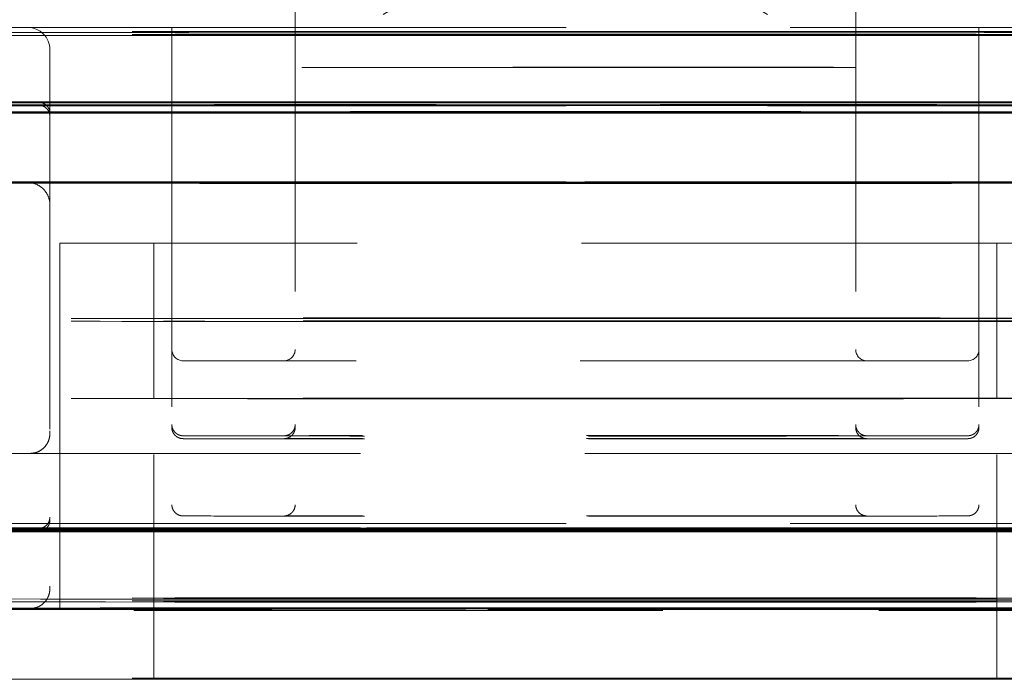
# Model space of a CAD drawing. Units: inches. Extents: x 3 to 217, y 3 to 167.
# Drawn here: x 178 to 179, y 71 to 72 of the extents above; entities that cross this region are included whole.
import ezdxf

# ---------------------------------------------------------------- set-up
doc = ezdxf.new("R2010")
doc.units = ezdxf.units.IN
doc.header["$LTSCALE"] = 20
doc.header["$MEASUREMENT"] = 0
doc.linetypes.add('DASHED', pattern=[0.2067, 0.1654, -0.0413])
doc.layers.add('Hidden (ANSI)', color=7, linetype='DASHED', lineweight=9)
doc.layers.add('Visible (ANSI)', color=7, linetype='Continuous', lineweight=25)

msp = doc.modelspace()

# ---------------------------------------------------------------- linework, layer by layer
at = {"layer": 'Hidden (ANSI)', "ltscale": 0.013788}
for q in [(178.575, 71.74185), (178.825, 71.74185)]:
    msp.add_line((178.7, 71.81696), q, dxfattribs=at)
at = {"layer": 'Hidden (ANSI)', "ltscale": 0.003179}
for p, q in [((178.575, 71.77629), (178.575, 71.74185)), ((178.825, 71.77629), (178.825, 71.74185)), ((178.52, 71.72499), (178.52, 71.69055)), ((178.88, 71.72499), (178.88, 71.69055)), ((178.47, 71.59425), (178.47, 71.62869)), ((178.512, 71.59425), (178.512, 71.62869)), ((178.888, 71.59425), (178.888, 71.62869))]:
    msp.add_line(p, q, dxfattribs=at)
at = {"layer": 'Hidden (ANSI)', "ltscale": 0.112096}
for p, q in [((178.325, 71.75972), (179.075, 71.75972)), ((179.075, 71.56972), (178.325, 71.56972)), ((178.325, 71.53842), (179.075, 71.53842))]:
    msp.add_line(p, q, dxfattribs=at)
at = {"layer": 'Hidden (ANSI)', "ltscale": 0.003084}
for p, q in [((178.52, 71.75972), (178.52, 71.72628)), ((178.88, 71.75972), (178.88, 71.72628)), ((178.47, 71.62998), (178.47, 71.66342)), ((178.512, 71.62998), (178.512, 71.66342)), ((178.888, 71.62998), (178.888, 71.66342))]:
    msp.add_line(p, q, dxfattribs=at)
at = {"layer": 'Hidden (ANSI)', "ltscale": 0.002608}
msp.add_line((178.4656, 71.74972), (178.4656, 71.72128), dxfattribs=at)
at = {"layer": 'Hidden (ANSI)', "ltscale": 0.018471}
for p, q in [((178.575, 71.74185), (178.575, 71.54685)), ((178.825, 71.74185), (178.825, 71.54685))]:
    msp.add_line(p, q, dxfattribs=at)
at = {"layer": 'Hidden (ANSI)', "ltscale": 2.34526e-05}
for p, q in [((178.52, 71.72628), (178.52, 71.72499)), ((178.88, 71.72628), (178.88, 71.72499)), ((178.4656, 71.72128), (178.4656, 71.71999)), ((178.47, 71.62869), (178.47, 71.62998)), ((178.512, 71.62869), (178.512, 71.62998)), ((178.888, 71.62869), (178.888, 71.62998))]:
    msp.add_line(p, q, dxfattribs=at)
at = {"layer": 'Hidden (ANSI)', "ltscale": 0.003656}
msp.add_line((178.4656, 71.71999), (178.4656, 71.68055), dxfattribs=at)
at = {"layer": 'Hidden (ANSI)', "ltscale": 0.013585}
for p, q in [((178.52, 71.69055), (178.52, 71.54685)), ((178.88, 71.69055), (178.88, 71.54685))]:
    msp.add_line(p, q, dxfattribs=at)
at = {"layer": 'Hidden (ANSI)', "ltscale": 0.01609}
msp.add_line((178.4656, 71.68055), (178.4656, 71.51055), dxfattribs=at)
at = {"layer": 'Hidden (ANSI)', "ltscale": 0.068713}
msp.add_line((178.93, 71.66342), (178.47, 71.66342), dxfattribs=at)
at = {"layer": 'Hidden (ANSI)', "ltscale": 0.052258}
msp.add_line((178.875, 71.61102), (178.525, 71.61102), dxfattribs=at)
at = {"layer": 'Hidden (ANSI)', "ltscale": 0.008824}
msp.add_line((178.47, 71.50055), (178.47, 71.59425), dxfattribs=at)
at = {"layer": 'Hidden (ANSI)', "ltscale": 0.011804}
for p, q in [((178.512, 71.46925), (178.512, 71.59425)), ((178.888, 71.46925), (178.888, 71.59425))]:
    msp.add_line(p, q, dxfattribs=at)
at = {"layer": 'Hidden (ANSI)', "ltscale": 1.194364}
for p, q in [((179.575, 71.53582), (169.7, 71.53582)), ((179.575, 71.53545), (169.7, 71.53545))]:
    msp.add_line(p, q, dxfattribs=at)
at = {"layer": 'Hidden (ANSI)', "ltscale": 0.070374}
for p, q in [((178.33, 71.53583), (179.07, 71.53583)), ((179.07, 71.53544), (178.33, 71.53544)), ((178.33, 71.53532), (179.07, 71.53532))]:
    msp.add_line(p, q, dxfattribs=at)
at = {"layer": 'Hidden (ANSI)', "ltscale": 0.071326}
for p, q in [((178.325, 71.50009), (179.075, 71.50009)), ((179.075, 71.49972), (178.325, 71.49972))]:
    msp.add_line(p, q, dxfattribs=at)
at = {"layer": 'Hidden (ANSI)', "ltscale": 0.069421}
for p, q in [((178.335, 71.50009), (179.065, 71.50009)), ((179.065, 71.49971), (178.335, 71.49971))]:
    msp.add_line(p, q, dxfattribs=at)
at = {"layer": 'Hidden (ANSI)', "ltscale": 0.001396}
msp.add_arc((178.4556, 71.74972), 0.01, 0, 90, dxfattribs=at)
at = {"layer": 'Hidden (ANSI)', "ltscale": 0.000647973}
for centre, start, end in [((178.525, 71.61602), 180, 270), ((178.57, 71.61602), 270, 0), ((178.83, 71.61602), 180, 270), ((178.875, 71.61602), 270, 0)]:
    msp.add_arc(centre, 0.005, start, end, dxfattribs=at)
at = {"layer": 'Hidden (ANSI)', "ltscale": 0.224292}
for centre in [(178.7, 71.75758), (178.7, 71.75629), (178.7, 71.50499), (178.7, 71.50369), (178.7, 71.46925)]:
    msp.add_ellipse(centre, major_axis=(0.375, 0), ratio=0.000741, dxfattribs=at)
at = {"layer": 'Hidden (ANSI)', "ltscale": 0.2213}
for centre in [(178.7, 71.75758), (178.7, 71.75629), (178.7, 71.72185)]:
    msp.add_ellipse(centre, major_axis=(0.37, 0), ratio=0.000741, dxfattribs=at)
at = {"layer": 'Hidden (ANSI)', "ltscale": 0.074697}
msp.add_ellipse((178.7, 71.74185), major_axis=(0.125, 0), ratio=0.000741, dxfattribs=at)
at = {"layer": 'Hidden (ANSI)', "ltscale": 0.123773}
for centre, major_axis, start_param, end_param in [((178.7, 71.72628), (-0.375, 0), 2.978111, 6.446667), ((178.7, 71.53629), (0.375, 0), 6.119704, 9.588259), ((178.7, 71.53499), (-0.375, 0), 6.119704, 9.588259)]:
    msp.add_ellipse(centre, major_axis=major_axis, ratio=0.000741, start_param=start_param, end_param=end_param, dxfattribs=at)
at = {"layer": 'Hidden (ANSI)', "ltscale": 0.108941}
msp.add_ellipse((178.7, 71.72499), major_axis=(0.375, 0), ratio=0.000741, start_param=3.185769, end_param=6.239009, dxfattribs=at)
at = {"layer": 'Hidden (ANSI)', "ltscale": 0.1106}
for centre, major_axis, start_param, end_param in [((178.7, 71.72628), (-0.37, 0), 3.141592, 6.283184), ((178.7, 71.72499), (0.37, 0), 3.141592, 6.283184), ((178.7, 71.53629), (0.37, 0), 6.283184, 9.424777), ((178.7, 71.53499), (-0.37, 0), 6.283184, 9.424777)]:
    msp.add_ellipse(centre, major_axis=major_axis, ratio=0.000741, start_param=start_param, end_param=end_param, dxfattribs=at)
at = {"layer": 'Hidden (ANSI)', "ltscale": 0.100419}
for centre, major_axis, start_param, end_param in [((178.7, 71.72628), (0.375, 0), 3.305074, 6.119704), ((178.7, 71.72499), (-0.375, 0), 3.305074, 6.119704), ((178.7, 71.53629), (-0.375, 0), 0.163481, 2.978111), ((178.7, 71.53499), (0.375, 0), 0.163481, 2.978111)]:
    msp.add_ellipse(centre, major_axis=major_axis, ratio=0.000741, start_param=start_param, end_param=end_param, dxfattribs=at)
at = {"layer": 'Hidden (ANSI)', "ltscale": 0.143152}
for centre in [(178.7, 71.72628), (178.7, 71.72499), (178.7, 71.53629), (178.7, 71.53499)]:
    msp.add_ellipse(centre, major_axis=(0.2394, 0), ratio=0.000741, dxfattribs=at)
at = {"layer": 'Hidden (ANSI)', "ltscale": 0.107608}
for centre in [(178.7, 71.72628), (178.7, 71.72499), (178.7, 71.69055)]:
    msp.add_ellipse(centre, major_axis=(0.18, 0), ratio=0.000741, dxfattribs=at)
at = {"layer": 'Hidden (ANSI)', "ltscale": 0.101211}
msp.add_ellipse((178.7, 71.72185), major_axis=(0.375, 0), ratio=0.000741, start_param=0.152396, end_param=2.989197, dxfattribs=at)
at = {"layer": 'Hidden (ANSI)', "ltscale": 0.112096}
msp.add_ellipse((178.7, 71.69055), major_axis=(-0.375, 0), ratio=0.000741, start_param=3.141592, end_param=6.283184, dxfattribs=at)
at = {"layer": 'Hidden (ANSI)', "ltscale": 0.146144}
msp.add_ellipse((178.7, 71.69055), major_axis=(0.2444, 0), ratio=0.000741, dxfattribs=at)
at = {"layer": 'Hidden (ANSI)', "ltscale": 0.137527}
for centre in [(178.7, 71.62998), (178.7, 71.62869), (178.7, 71.59425), (178.7, 71.53629), (178.7, 71.53499), (178.7, 71.50055)]:
    msp.add_ellipse(centre, major_axis=(0.23, 0), ratio=0.000741, dxfattribs=at)
at = {"layer": 'Hidden (ANSI)', "ltscale": 0.112395}
for centre in [(178.7, 71.62998), (178.7, 71.62869), (178.7, 71.59425), (178.7, 71.50499), (178.7, 71.50369), (178.7, 71.46925)]:
    msp.add_ellipse(centre, major_axis=(0.188, 0), ratio=0.000741, dxfattribs=at)
at = {"layer": 'Hidden (ANSI)', "ltscale": 0.128628}
msp.add_ellipse((178.7, 71.50055), major_axis=(0.375, 0), ratio=0.000741, start_param=6.051729, end_param=9.656234, dxfattribs=at)
at = {"layer": 'Hidden (ANSI)', "ltscale": 0.095564}
msp.add_ellipse((178.7, 71.50055), major_axis=(-0.375, 0), ratio=0.000741, start_param=0.231456, end_param=2.910136, dxfattribs=at)
at = {"layer": 'Hidden (ANSI)', "ltscale": 0.111725}
for points in [[(179.075, 71.76258), (179.075, 71.76204), (179.07491, 71.76149), (179.07457, 71.76048), (179.07431, 71.76), (179.07367, 71.75915), (179.07328, 71.75877), (179.07264, 71.75833), (179.07243, 71.75821), (179.07202, 71.758), (179.07182, 71.75792), (179.07151, 71.75782), (179.07139, 71.75778), (179.07112, 71.75771), (179.07099, 71.75768), (179.0708, 71.75765), (179.07072, 71.75764), (179.07057, 71.75762), (179.07051, 71.75761), (179.07036, 71.7576), (179.07031, 71.75759), (179.07013, 71.75758), (179.07007, 71.75758), (179.06977, 71.75757), (179.0695, 71.75757), (179.06786, 71.75755), (179.06555, 71.75754), (179.05385, 71.7575), (179.03881, 71.75747), (178.99813, 71.75742), (178.97231, 71.7574), (178.91299, 71.75736), (178.87873, 71.75734), (178.80619, 71.75732), (178.767, 71.75731), (178.68862, 71.75731), (178.64846, 71.75731), (178.57221, 71.75733), (178.53516, 71.75734), (178.46877, 71.75737), (178.43859, 71.75739), (178.3888, 71.75743), (178.36857, 71.75746), (178.34043, 71.75751), (178.33231, 71.75754), (178.33017, 71.75758), (178.33005, 71.75758), (178.32987, 71.75758), (178.32982, 71.75758), (178.32962, 71.7576), (178.32955, 71.7576), (178.3292, 71.75765), (178.32911, 71.75766), (178.32891, 71.7577), (178.32883, 71.75772), (178.32861, 71.75778), (178.32846, 71.75782), (178.32813, 71.75794), (178.32795, 71.75802), (178.3275, 71.75824), (178.32724, 71.75841), (178.32663, 71.75886), (178.32631, 71.75919), (178.32572, 71.75996), (178.32546, 71.76043), (178.3251, 71.76145), (178.325, 71.76202), (178.325, 71.76258)], [(179.075, 71.76129), (179.075, 71.76075), (179.07491, 71.7602), (179.07457, 71.75918), (179.07431, 71.7587), (179.07367, 71.75785), (179.07328, 71.75748), (179.07264, 71.75704), (179.07243, 71.75691), (179.07202, 71.75671), (179.07182, 71.75663), (179.07151, 71.75652), (179.07139, 71.75648), (179.07112, 71.75641), (179.07099, 71.75639), (179.0708, 71.75635), (179.07072, 71.75634), (179.07057, 71.75632), (179.07051, 71.75631), (179.07036, 71.7563), (179.07031, 71.7563), (179.07013, 71.75629), (179.07007, 71.75628), (179.06977, 71.75628), (179.0695, 71.75627), (179.06786, 71.75626), (179.06555, 71.75624), (179.05385, 71.7562), (179.03881, 71.75617), (178.99813, 71.75612), (178.97231, 71.7561), (178.91299, 71.75606), (178.87873, 71.75605), (178.80619, 71.75602), (178.767, 71.75602), (178.68862, 71.75601), (178.64846, 71.75602), (178.57221, 71.75603), (178.53516, 71.75604), (178.46877, 71.75607), (178.43859, 71.75609), (178.3888, 71.75614), (178.36857, 71.75616), (178.34043, 71.75622), (178.33231, 71.75624), (178.33017, 71.75628), (178.33005, 71.75628), (178.32987, 71.75629), (178.32982, 71.75629), (178.32962, 71.7563), (178.32955, 71.7563), (178.3292, 71.75635), (178.32911, 71.75637), (178.32891, 71.75641), (178.32883, 71.75643), (178.32861, 71.75648), (178.32846, 71.75653), (178.32813, 71.75665), (178.32795, 71.75672), (178.3275, 71.75695), (178.32724, 71.75711), (178.32663, 71.75757), (178.32631, 71.75789), (178.32572, 71.75866), (178.32546, 71.75913), (178.3251, 71.76015), (178.325, 71.76072), (178.325, 71.76129)], [(179.075, 71.53999), (179.075, 71.53945), (179.07491, 71.5389), (179.07457, 71.53788), (179.07431, 71.5374), (179.07367, 71.53655), (179.07328, 71.53618), (179.07264, 71.53574), (179.07243, 71.53561), (179.07202, 71.53541), (179.07182, 71.53533), (179.07151, 71.53522), (179.07139, 71.53518), (179.07112, 71.53511), (179.07099, 71.53509), (179.0708, 71.53505), (179.07072, 71.53504), (179.07057, 71.53502), (179.07051, 71.53501), (179.07036, 71.535), (179.07031, 71.535), (179.07013, 71.53499), (179.07007, 71.53498), (179.06977, 71.53498), (179.0695, 71.53497), (179.06786, 71.53496), (179.06555, 71.53494), (179.05385, 71.5349), (179.03881, 71.53487), (178.99813, 71.53482), (178.97231, 71.5348), (178.91299, 71.53476), (178.87873, 71.53475), (178.80619, 71.53472), (178.767, 71.53472), (178.68862, 71.53471), (178.64846, 71.53472), (178.57221, 71.53473), (178.53516, 71.53474), (178.46877, 71.53477), (178.43859, 71.53479), (178.3888, 71.53484), (178.36857, 71.53486), (178.34043, 71.53492), (178.33231, 71.53494), (178.33017, 71.53498), (178.33005, 71.53498), (178.32987, 71.53499), (178.32982, 71.53499), (178.32962, 71.535), (178.32955, 71.535), (178.3292, 71.53505), (178.32911, 71.53507), (178.32891, 71.53511), (178.32883, 71.53513), (178.32861, 71.53518), (178.32846, 71.53523), (178.32813, 71.53535), (178.32795, 71.53542), (178.3275, 71.53565), (178.32724, 71.53581), (178.32663, 71.53627), (178.32631, 71.53659), (178.32572, 71.53736), (178.32546, 71.53783), (178.3251, 71.53885), (178.325, 71.53942), (178.325, 71.53999)]]:
    msp.add_open_spline(points, degree=3, knots=[0, 0, 0, 0, 0.004135, 0.004135, 0.00819, 0.00819, 0.012242, 0.012242, 0.014185, 0.014185, 0.015867, 0.015867, 0.017012, 0.017012, 0.018582, 0.018582, 0.020011, 0.020011, 0.022208, 0.022208, 0.02688, 0.02688, 0.040877, 0.040877, 0.082857, 0.082857, 0.20906, 0.20906, 0.516897, 0.516897, 0.816253, 0.816253, 1.115737, 1.115737, 1.415201, 1.415201, 1.714662, 1.714662, 2.014123, 2.014123, 2.313585, 2.313585, 2.613055, 2.613055, 2.912541, 2.912541, 2.934474, 2.934474, 2.945394, 2.945394, 2.951187, 2.951187, 2.952755, 2.952755, 2.953655, 2.953655, 2.955051, 2.955051, 2.95662, 2.95662, 2.959007, 2.959007, 2.962455, 2.962455, 2.96643, 2.96643, 2.970735, 2.970735, 2.970735, 2.970735], dxfattribs=at)
at = {"layer": 'Hidden (ANSI)', "ltscale": 0.111161}
msp.add_open_spline([(178.32585, 71.72407), (178.3259, 71.72415), (178.32595, 71.72422), (178.32633, 71.72472), (178.32672, 71.7251), (178.32736, 71.72554), (178.32758, 71.72566), (178.32799, 71.72587), (178.32818, 71.72595), (178.32849, 71.72605), (178.32862, 71.72609), (178.32888, 71.72616), (178.32901, 71.72619), (178.32921, 71.72622), (178.32928, 71.72623), (178.32943, 71.72625), (178.32949, 71.72626), (178.32964, 71.72627), (178.32969, 71.72628), (178.32988, 71.72629), (178.32993, 71.72629), (178.33023, 71.7263), (178.33051, 71.7263), (178.33214, 71.72632), (178.33445, 71.72633), (178.34615, 71.72637), (178.3612, 71.7264), (178.40187, 71.72645), (178.42769, 71.72647), (178.48702, 71.72651), (178.52127, 71.72653), (178.59381, 71.72655), (178.633, 71.72656), (178.71138, 71.72656), (178.75154, 71.72656), (178.8278, 71.72654), (178.86484, 71.72653), (178.93124, 71.7265), (178.96141, 71.72648), (179.0112, 71.72644), (179.03144, 71.72641), (179.05957, 71.72636), (179.0677, 71.72633), (179.06984, 71.72629), (179.06995, 71.72629), (179.07013, 71.72629), (179.07018, 71.72629), (179.07038, 71.72627), (179.07045, 71.72627), (179.0708, 71.72622), (179.0709, 71.72621), (179.07109, 71.72617), (179.07117, 71.72615), (179.07139, 71.72609), (179.07154, 71.72605), (179.07187, 71.72593), (179.07205, 71.72585), (179.0725, 71.72563), (179.07277, 71.72546), (179.07337, 71.72501), (179.0737, 71.72468), (179.07403, 71.72424), (179.0741, 71.72416), (179.07415, 71.72407)], degree=3, knots=[0.007481, 0.007481, 0.007481, 0.007481, 0.00819, 0.00819, 0.012242, 0.012242, 0.014185, 0.014185, 0.015867, 0.015867, 0.017012, 0.017012, 0.018582, 0.018582, 0.020011, 0.020011, 0.022208, 0.022208, 0.02688, 0.02688, 0.040877, 0.040877, 0.082857, 0.082857, 0.20906, 0.20906, 0.516897, 0.516897, 0.816253, 0.816253, 1.115737, 1.115737, 1.415201, 1.415201, 1.714662, 1.714662, 2.014123, 2.014123, 2.313585, 2.313585, 2.613055, 2.613055, 2.912541, 2.912541, 2.934474, 2.934474, 2.945394, 2.945394, 2.951187, 2.951187, 2.952755, 2.952755, 2.953655, 2.953655, 2.955051, 2.955051, 2.95662, 2.95662, 2.959007, 2.959007, 2.962455, 2.962455, 2.963255, 2.963255, 2.963255, 2.963255], dxfattribs=at)
at = {"layer": 'Hidden (ANSI)', "ltscale": 0.072714}
for points in [[(178.4656, 71.72128), (178.4656, 71.72183), (178.46551, 71.72237), (178.46517, 71.72339), (178.46491, 71.72387), (178.46427, 71.72472), (178.46388, 71.7251), (178.46324, 71.72554), (178.46301, 71.72567), (178.46257, 71.72589), (178.46235, 71.72597), (178.46199, 71.72609), (178.46184, 71.72613), (178.46163, 71.72618), (178.46156, 71.72619), (178.4614, 71.72622), (178.46132, 71.72623), (178.46119, 71.72625), (178.46114, 71.72626), (178.46103, 71.72627), (178.46099, 71.72627), (178.46088, 71.72628), (178.46086, 71.72628), (178.46083, 71.72628), (178.46082, 71.72628), (178.46082, 71.72628), (178.46085, 71.72628), (178.46108, 71.72627), (178.46151, 71.72627), (178.46398, 71.72625), (178.46763, 71.72624), (178.48104, 71.72621), (178.49322, 71.72619), (178.5238, 71.72616), (178.54257, 71.72615), (178.58432, 71.72613), (178.60784, 71.72612), (178.65661, 71.72611), (178.68247, 71.72611), (178.7333, 71.72611), (178.75889, 71.72611), (178.80661, 71.72613), (178.82933, 71.72613), (178.86909, 71.72616), (178.88663, 71.72617), (178.91441, 71.7262), (178.92499, 71.72622), (178.93401, 71.72625), (178.93596, 71.72625), (178.93795, 71.72627), (178.93846, 71.72627), (178.93897, 71.72627), (178.93909, 71.72628), (178.93917, 71.72628), (178.93918, 71.72628), (178.93918, 71.72628), (178.93917, 71.72628), (178.93913, 71.72628), (178.9391, 71.72628), (178.93892, 71.72626), (178.93888, 71.72626), (178.93876, 71.72624), (178.93867, 71.72623), (178.9385, 71.7262), (178.93844, 71.72619), (178.93826, 71.72615), (178.93814, 71.72612), (178.93787, 71.72605), (178.93772, 71.72599), (178.93732, 71.72584), (178.93708, 71.72572), (178.9365, 71.72538), (178.93616, 71.72511), (178.9355, 71.72445), (178.93519, 71.72402), (178.93471, 71.72309), (178.93454, 71.72258), (178.93442, 71.7218), (178.9344, 71.72154), (178.9344, 71.72128)], [(178.4656, 71.71999), (178.4656, 71.72053), (178.46551, 71.72108), (178.46517, 71.72209), (178.46491, 71.72258), (178.46427, 71.72342), (178.46388, 71.7238), (178.46324, 71.72425), (178.46301, 71.72438), (178.46257, 71.72459), (178.46235, 71.72468), (178.46199, 71.7248), (178.46184, 71.72483), (178.46163, 71.72488), (178.46156, 71.7249), (178.4614, 71.72492), (178.46132, 71.72494), (178.46119, 71.72495), (178.46114, 71.72496), (178.46103, 71.72497), (178.46099, 71.72497), (178.46088, 71.72498), (178.46086, 71.72498), (178.46083, 71.72498), (178.46082, 71.72498), (178.46082, 71.72498), (178.46085, 71.72498), (178.46108, 71.72498), (178.46151, 71.72497), (178.46398, 71.72496), (178.46763, 71.72494), (178.48104, 71.72491), (178.49322, 71.7249), (178.5238, 71.72487), (178.54257, 71.72485), (178.58432, 71.72483), (178.60784, 71.72482), (178.65661, 71.72481), (178.68247, 71.72481), (178.7333, 71.72481), (178.75889, 71.72482), (178.80661, 71.72483), (178.82933, 71.72484), (178.86909, 71.72486), (178.88663, 71.72488), (178.91441, 71.72491), (178.92499, 71.72493), (178.93401, 71.72495), (178.93596, 71.72496), (178.93795, 71.72497), (178.93846, 71.72497), (178.93897, 71.72498), (178.93909, 71.72498), (178.93917, 71.72498), (178.93918, 71.72498), (178.93918, 71.72498), (178.93917, 71.72498), (178.93913, 71.72498), (178.9391, 71.72498), (178.93892, 71.72497), (178.93888, 71.72496), (178.93876, 71.72495), (178.93867, 71.72494), (178.9385, 71.72491), (178.93844, 71.7249), (178.93826, 71.72486), (178.93814, 71.72483), (178.93787, 71.72475), (178.93772, 71.7247), (178.93732, 71.72454), (178.93708, 71.72443), (178.9365, 71.72408), (178.93616, 71.72382), (178.9355, 71.72315), (178.93519, 71.72273), (178.93471, 71.7218), (178.93454, 71.72128), (178.93442, 71.7205), (178.9344, 71.72025), (178.9344, 71.71999)], [(178.9344, 71.54129), (178.9344, 71.54074), (178.93449, 71.5402), (178.93484, 71.53918), (178.93509, 71.5387), (178.93573, 71.53785), (178.93612, 71.53747), (178.93677, 71.53703), (178.93699, 71.5369), (178.93743, 71.53668), (178.93765, 71.5366), (178.93802, 71.53648), (178.93816, 71.53644), (178.93837, 71.53639), (178.93844, 71.53638), (178.9386, 71.53635), (178.93868, 71.53634), (178.93881, 71.53632), (178.93886, 71.53631), (178.93897, 71.5363), (178.93901, 71.5363), (178.93912, 71.53629), (178.93914, 71.53629), (178.93917, 71.53629), (178.93918, 71.53629), (178.93918, 71.53629), (178.93915, 71.53629), (178.93892, 71.5363), (178.93849, 71.5363), (178.93603, 71.53632), (178.93237, 71.53633), (178.91896, 71.53636), (178.90679, 71.53638), (178.8762, 71.53641), (178.85743, 71.53642), (178.81568, 71.53644), (178.79217, 71.53645), (178.7434, 71.53646), (178.71753, 71.53646), (178.66671, 71.53646), (178.64111, 71.53646), (178.5934, 71.53644), (178.57068, 71.53644), (178.53091, 71.53641), (178.51337, 71.5364), (178.48559, 71.53637), (178.47501, 71.53635), (178.46599, 71.53632), (178.46405, 71.53632), (178.46205, 71.5363), (178.46154, 71.5363), (178.46104, 71.5363), (178.46091, 71.53629), (178.46083, 71.53629), (178.46082, 71.53629), (178.46082, 71.53629), (178.46083, 71.53629), (178.46087, 71.53629), (178.4609, 71.53629), (178.46108, 71.53631), (178.46112, 71.53631), (178.46124, 71.53633), (178.46133, 71.53634), (178.4615, 71.53637), (178.46156, 71.53638), (178.46174, 71.53642), (178.46186, 71.53645), (178.46213, 71.53652), (178.46229, 71.53658), (178.46268, 71.53673), (178.46292, 71.53685), (178.46351, 71.53719), (178.46385, 71.53746), (178.46451, 71.53812), (178.46482, 71.53855), (178.46529, 71.53948), (178.46546, 71.53999), (178.46558, 71.54077), (178.4656, 71.54103), (178.4656, 71.54129)], [(178.9344, 71.53999), (178.9344, 71.53945), (178.93449, 71.5389), (178.93484, 71.53788), (178.93509, 71.5374), (178.93573, 71.53655), (178.93612, 71.53618), (178.93677, 71.53573), (178.93699, 71.5356), (178.93743, 71.53539), (178.93765, 71.5353), (178.93802, 71.53518), (178.93816, 71.53514), (178.93837, 71.5351), (178.93844, 71.53508), (178.9386, 71.53505), (178.93868, 71.53504), (178.93881, 71.53502), (178.93886, 71.53502), (178.93897, 71.53501), (178.93901, 71.535), (178.93912, 71.535), (178.93914, 71.535), (178.93917, 71.535), (178.93918, 71.535), (178.93918, 71.535), (178.93915, 71.535), (178.93892, 71.535), (178.93849, 71.535), (178.93603, 71.53502), (178.93237, 71.53503), (178.91896, 71.53506), (178.90679, 71.53508), (178.8762, 71.53511), (178.85743, 71.53512), (178.81568, 71.53515), (178.79217, 71.53515), (178.7434, 71.53516), (178.71753, 71.53517), (178.66671, 71.53517), (178.64111, 71.53516), (178.5934, 71.53515), (178.57068, 71.53514), (178.53091, 71.53512), (178.51337, 71.5351), (178.48559, 71.53507), (178.47501, 71.53505), (178.46599, 71.53503), (178.46405, 71.53502), (178.46205, 71.53501), (178.46154, 71.535), (178.46104, 71.535), (178.46091, 71.535), (178.46083, 71.535), (178.46082, 71.535), (178.46082, 71.535), (178.46083, 71.535), (178.46087, 71.535), (178.4609, 71.535), (178.46108, 71.53501), (178.46112, 71.53502), (178.46124, 71.53503), (178.46133, 71.53504), (178.4615, 71.53507), (178.46156, 71.53508), (178.46174, 71.53512), (178.46186, 71.53515), (178.46213, 71.53523), (178.46229, 71.53528), (178.46268, 71.53543), (178.46292, 71.53555), (178.46351, 71.5359), (178.46385, 71.53616), (178.46451, 71.53682), (178.46482, 71.53725), (178.46529, 71.53818), (178.46546, 71.5387), (178.46558, 71.53948), (178.4656, 71.53973), (178.4656, 71.53999)]]:
    msp.add_open_spline(points, degree=3, knots=[0, 0, 0, 0, 0.004128, 0.004128, 0.008176, 0.008176, 0.012225, 0.012225, 0.014201, 0.014201, 0.016032, 0.016032, 0.017308, 0.017308, 0.018027, 0.018027, 0.019136, 0.019136, 0.020366, 0.020366, 0.022436, 0.022436, 0.027156, 0.027156, 0.030999, 0.030999, 0.041299, 0.041299, 0.083736, 0.083736, 0.211664, 0.211664, 0.406291, 0.406291, 0.599937, 0.599937, 0.793678, 0.793678, 0.987425, 0.987425, 1.181174, 1.181174, 1.374922, 1.374922, 1.568668, 1.568668, 1.762403, 1.762403, 1.838482, 1.838482, 1.877896, 1.877896, 1.898107, 1.898107, 1.903997, 1.903997, 1.908491, 1.908491, 1.91403, 1.91403, 1.915318, 1.915318, 1.916731, 1.916731, 1.917439, 1.917439, 1.918538, 1.918538, 1.919814, 1.919814, 1.921855, 1.921855, 1.925073, 1.925073, 1.929004, 1.929004, 1.933047, 1.933047, 1.935002, 1.935002, 1.935002, 1.935002], dxfattribs=at)
at = {"layer": 'Hidden (ANSI)', "ltscale": 0.109094}
for points in [[(178.335, 71.69055), (178.335, 71.69058), (178.34052, 71.69061), (178.36856, 71.69068), (178.39945, 71.69071), (178.47997, 71.69077), (178.52874, 71.6908), (178.6421, 71.69082), (178.70782, 71.69083), (178.83939, 71.69081), (178.90429, 71.69078), (179.00534, 71.69071), (179.04116, 71.69066), (179.06211, 71.69059), (179.065, 71.69057), (179.065, 71.69055)], [(178.335, 71.50055), (178.335, 71.50058), (178.34052, 71.50061), (178.36856, 71.50068), (178.39945, 71.50071), (178.47997, 71.50077), (178.52874, 71.5008), (178.6421, 71.50082), (178.70782, 71.50083), (178.83939, 71.50081), (178.90429, 71.50078), (179.00534, 71.50071), (179.04116, 71.50066), (179.06211, 71.50059), (179.065, 71.50057), (179.065, 71.50055)]]:
    msp.add_open_spline(points, degree=3, knots=[-1.570796, -1.570796, -1.570796, -1.570796, -1.270796, -1.270796, -0.790796, -0.790796, -0.329744, -0.329744, 0.193934, 0.193934, 0.772313, 0.772313, 1.353389, 1.353389, 1.570796, 1.570796, 1.570796, 1.570796], dxfattribs=at)
at = {"layer": 'Hidden (ANSI)', "ltscale": 0.075571}
msp.add_open_spline([(178.4656, 71.68055), (178.4656, 71.68164), (178.46542, 71.68273), (178.46474, 71.68476), (178.46423, 71.68572), (178.46295, 71.68742), (178.46216, 71.68817), (178.46042, 71.68938), (178.45943, 71.68985), (178.45804, 71.69026), (178.45761, 71.69036), (178.45711, 71.69044), (178.45698, 71.69046), (178.45673, 71.69049), (178.45662, 71.6905), (178.45643, 71.69052), (178.45636, 71.69052), (178.45621, 71.69053), (178.45615, 71.69054), (178.45601, 71.69054), (178.45598, 71.69054), (178.45596, 71.69055), (178.45596, 71.69055), (178.45596, 71.69055), (178.45605, 71.69054), (178.45662, 71.69054), (178.45756, 71.69053), (178.46289, 71.69051), (178.4707, 71.69049), (178.49345, 71.69046), (178.50903, 71.69044), (178.54574, 71.69041), (178.56733, 71.6904), (178.61374, 71.69038), (178.63913, 71.69038), (178.6905, 71.69037), (178.71712, 71.69037), (178.76823, 71.69038), (178.79337, 71.69039), (178.83904, 71.6904), (178.86014, 71.69042), (178.89572, 71.69044), (178.91065, 71.69046), (178.93253, 71.69049), (178.93978, 71.69051), (178.94322, 71.69054), (178.9436, 71.69054), (178.94396, 71.69054), (178.94405, 71.69055), (178.94405, 71.69055), (178.94405, 71.69055), (178.94404, 71.69055), (178.94403, 71.69055), (178.94384, 71.69054), (178.94378, 71.69053), (178.94359, 71.69052), (178.94351, 71.69051), (178.94334, 71.6905), (178.94324, 71.69049), (178.94297, 71.69045), (178.94279, 71.69043), (178.94241, 71.69036), (178.94222, 71.69031), (178.94172, 71.69019), (178.94141, 71.6901), (178.94055, 71.6898), (178.94001, 71.68956), (178.93868, 71.68881), (178.93793, 71.68823), (178.93653, 71.68682), (178.93591, 71.68594), (178.93497, 71.68404), (178.93465, 71.683), (178.93443, 71.68149), (178.9344, 71.68102), (178.9344, 71.68055)], degree=3, knots=[0, 0, 0, 0, 0.008242, 0.008242, 0.016332, 0.016332, 0.024427, 0.024427, 0.032498, 0.032498, 0.035812, 0.035812, 0.037151, 0.037151, 0.038738, 0.038738, 0.040518, 0.040518, 0.043578, 0.043578, 0.050638, 0.050638, 0.053271, 0.053271, 0.0718, 0.0718, 0.135335, 0.135335, 0.323013, 0.323013, 0.520453, 0.520453, 0.718198, 0.718198, 0.915977, 0.915977, 1.113765, 1.113765, 1.311555, 1.311555, 1.509342, 1.509342, 1.70712, 1.70712, 1.904856, 1.904856, 1.939175, 1.939175, 1.957098, 1.957098, 1.95716, 1.95716, 1.966815, 1.966815, 1.970358, 1.970358, 1.971942, 1.971942, 1.973269, 1.973269, 1.975, 1.975, 1.976623, 1.976623, 1.979118, 1.979118, 1.983632, 1.983632, 1.990748, 1.990748, 1.998776, 1.998776, 2.006868, 2.006868, 2.010422, 2.010422, 2.010422, 2.010422], dxfattribs=at)
at = {"layer": 'Hidden (ANSI)', "ltscale": 0.001443}
msp.add_open_spline([(178.4656, 71.57972), (178.4656, 71.57867), (178.46559, 71.57764), (178.46518, 71.57569), (178.46482, 71.57477), (178.4638, 71.57313), (178.46317, 71.57241), (178.46171, 71.57117), (178.46088, 71.57067), (178.45922, 71.57002), (178.45839, 71.56986), (178.45691, 71.56972), (178.45626, 71.56972), (178.4556, 71.56972)], degree=3, knots=[0, 0, 0, 0, 0.2, 0.2, 0.380471, 0.380471, 0.543679, 0.543679, 0.713657, 0.713657, 0.874606, 0.874606, 1, 1, 1, 1], dxfattribs=at)
at = {"layer": 'Hidden (ANSI)', "ltscale": 0.053499}
for points in [[(178.88, 71.58259), (178.88, 71.58204), (178.87991, 71.5815), (178.87957, 71.58048), (178.87931, 71.58), (178.87867, 71.57915), (178.87828, 71.57877), (178.87763, 71.57833), (178.87741, 71.57819), (178.87695, 71.57797), (178.87672, 71.57788), (178.87632, 71.57776), (178.87614, 71.57771), (178.87592, 71.57767), (178.87584, 71.57766), (178.87569, 71.57763), (178.87562, 71.57762), (178.8755, 71.57761), (178.87546, 71.5776), (178.87535, 71.5776), (178.87531, 71.57759), (178.8752, 71.57759), (178.87516, 71.57759), (178.87502, 71.57758), (178.87494, 71.57758), (178.87455, 71.57757), (178.87407, 71.57757), (178.87127, 71.57756), (178.86715, 71.57754), (178.85391, 71.57752), (178.84365, 71.57751), (178.81894, 71.57749), (178.80421, 71.57748), (178.77209, 71.57747), (178.75431, 71.57746), (178.71793, 71.57746), (178.69889, 71.57745), (178.66194, 71.57746), (178.64358, 71.57746), (178.60983, 71.57747), (178.59401, 71.57748), (178.56686, 71.5775), (178.55519, 71.57751), (178.53741, 71.57754), (178.53108, 71.57755), (178.52681, 71.57757), (178.5261, 71.57757), (178.52539, 71.57758), (178.52521, 71.57758), (178.525, 71.57758), (178.52495, 71.57758), (178.52481, 71.57759), (178.52477, 71.57759), (178.52458, 71.5776), (178.52454, 71.57761), (178.52444, 71.57762), (178.52437, 71.57762), (178.52418, 71.57765), (178.52405, 71.57767), (178.52381, 71.57773), (178.52369, 71.57776), (178.52339, 71.57785), (178.52321, 71.57791), (178.52272, 71.57812), (178.52242, 71.57829), (178.52174, 71.57876), (178.52138, 71.5791), (178.52075, 71.5799), (178.52049, 71.58037), (178.52012, 71.58136), (178.52002, 71.5819), (178.52, 71.58248), (178.52, 71.58253), (178.52, 71.58259)], [(178.88, 71.58129), (178.88, 71.58075), (178.87991, 71.5802), (178.87957, 71.57918), (178.87931, 71.5787), (178.87867, 71.57785), (178.87828, 71.57748), (178.87763, 71.57703), (178.87741, 71.5769), (178.87695, 71.57668), (178.87672, 71.57659), (178.87632, 71.57646), (178.87614, 71.57642), (178.87592, 71.57637), (178.87584, 71.57636), (178.87569, 71.57634), (178.87562, 71.57633), (178.8755, 71.57631), (178.87546, 71.57631), (178.87535, 71.5763), (178.87531, 71.5763), (178.8752, 71.57629), (178.87516, 71.57629), (178.87502, 71.57628), (178.87494, 71.57628), (178.87455, 71.57628), (178.87407, 71.57627), (178.87127, 71.57626), (178.86715, 71.57625), (178.85391, 71.57623), (178.84365, 71.57621), (178.81894, 71.57619), (178.80421, 71.57618), (178.77209, 71.57617), (178.75431, 71.57616), (178.71793, 71.57616), (178.69889, 71.57616), (178.66194, 71.57616), (178.64358, 71.57617), (178.60983, 71.57618), (178.59401, 71.57618), (178.56686, 71.5762), (178.55519, 71.57621), (178.53741, 71.57624), (178.53108, 71.57625), (178.52681, 71.57627), (178.5261, 71.57627), (178.52539, 71.57628), (178.52521, 71.57628), (178.525, 71.57629), (178.52495, 71.57629), (178.52481, 71.57629), (178.52477, 71.57629), (178.52458, 71.57631), (178.52454, 71.57631), (178.52444, 71.57632), (178.52437, 71.57633), (178.52418, 71.57636), (178.52405, 71.57638), (178.52381, 71.57643), (178.52369, 71.57646), (178.52339, 71.57655), (178.52321, 71.57662), (178.52272, 71.57683), (178.52242, 71.57699), (178.52174, 71.57746), (178.52138, 71.5778), (178.52075, 71.5786), (178.52049, 71.57907), (178.52012, 71.58007), (178.52002, 71.5806), (178.52, 71.58118), (178.52, 71.58124), (178.52, 71.58129)], [(178.88, 71.54685), (178.88, 71.54631), (178.87991, 71.54576), (178.87957, 71.54475), (178.87931, 71.54427), (178.87867, 71.54342), (178.87828, 71.54304), (178.87763, 71.54259), (178.87741, 71.54246), (178.87695, 71.54224), (178.87672, 71.54215), (178.87632, 71.54203), (178.87614, 71.54198), (178.87592, 71.54194), (178.87584, 71.54192), (178.87569, 71.5419), (178.87562, 71.54189), (178.8755, 71.54188), (178.87546, 71.54187), (178.87535, 71.54187), (178.87531, 71.54186), (178.8752, 71.54186), (178.87516, 71.54185), (178.87502, 71.54185), (178.87494, 71.54185), (178.87455, 71.54184), (178.87407, 71.54184), (178.87127, 71.54182), (178.86715, 71.54181), (178.85391, 71.54179), (178.84365, 71.54178), (178.81894, 71.54176), (178.80421, 71.54175), (178.77209, 71.54173), (178.75431, 71.54173), (178.71793, 71.54172), (178.69889, 71.54172), (178.66194, 71.54173), (178.64358, 71.54173), (178.60983, 71.54174), (178.59401, 71.54175), (178.56686, 71.54177), (178.55519, 71.54178), (178.53741, 71.5418), (178.53108, 71.54182), (178.52681, 71.54183), (178.5261, 71.54184), (178.52539, 71.54184), (178.52521, 71.54185), (178.525, 71.54185), (178.52495, 71.54185), (178.52481, 71.54186), (178.52477, 71.54186), (178.52458, 71.54187), (178.52454, 71.54187), (178.52444, 71.54189), (178.52437, 71.54189), (178.52418, 71.54192), (178.52405, 71.54194), (178.52381, 71.542), (178.52369, 71.54203), (178.52339, 71.54212), (178.52321, 71.54218), (178.52272, 71.54239), (178.52242, 71.54256), (178.52174, 71.54303), (178.52138, 71.54337), (178.52075, 71.54417), (178.52049, 71.54464), (178.52012, 71.54563), (178.52002, 71.54617), (178.52, 71.54675), (178.52, 71.5468), (178.52, 71.54685)]]:
    msp.add_open_spline(points, degree=3, knots=[0, 0, 0, 0, 0.004126, 0.004126, 0.008172, 0.008172, 0.01222, 0.01222, 0.014209, 0.014209, 0.016119, 0.016119, 0.017535, 0.017535, 0.018253, 0.018253, 0.019229, 0.019229, 0.020288, 0.020288, 0.022092, 0.022092, 0.026365, 0.026365, 0.03917, 0.03917, 0.077609, 0.077609, 0.19383, 0.19383, 0.336867, 0.336867, 0.4785, 0.4785, 0.620148, 0.620148, 0.761789, 0.761789, 0.903429, 0.903429, 1.04507, 1.04507, 1.186714, 1.186714, 1.328375, 1.328375, 1.369026, 1.369026, 1.388935, 1.388935, 1.398684, 1.398684, 1.403674, 1.403674, 1.404661, 1.404661, 1.405761, 1.405761, 1.406964, 1.406964, 1.407943, 1.407943, 1.409453, 1.409453, 1.41204, 1.41204, 1.415752, 1.415752, 1.419777, 1.419777, 1.423825, 1.423825, 1.424222, 1.424222, 1.424222, 1.424222], dxfattribs=at)
at = {"layer": 'Hidden (ANSI)', "ltscale": 0.040062}
for points in [[(178.825, 71.58259), (178.825, 71.58204), (178.82509, 71.5815), (178.82543, 71.58048), (178.82569, 71.58), (178.82633, 71.57915), (178.82672, 71.57877), (178.82759, 71.57817), (178.82809, 71.57794), (178.82878, 71.57773), (178.82898, 71.57769), (178.82923, 71.57764), (178.8293, 71.57763), (178.82942, 71.57762), (178.82948, 71.57761), (178.82957, 71.5776), (178.82961, 71.5776), (178.82969, 71.5776), (178.82972, 71.57759), (178.82979, 71.57759), (178.82981, 71.57759), (178.82982, 71.57759), (178.82982, 71.57759), (178.82982, 71.57759), (178.82977, 71.57759), (178.82949, 71.57759), (178.82901, 71.5776), (178.82626, 71.57761), (178.82216, 71.57762), (178.81016, 71.57764), (178.80192, 71.57765), (178.78247, 71.57766), (178.77102, 71.57767), (178.74639, 71.57768), (178.7329, 71.57768), (178.70559, 71.57768), (178.69143, 71.57768), (178.66422, 71.57768), (178.65083, 71.57767), (178.62649, 71.57767), (178.61523, 71.57766), (178.59622, 71.57764), (178.58823, 71.57764), (178.57649, 71.57762), (178.57258, 71.57761), (178.57067, 71.57759), (178.57045, 71.57759), (178.57024, 71.57759), (178.57019, 71.57759), (178.57018, 71.57759), (178.57018, 71.57759), (178.57018, 71.57759), (178.57019, 71.57759), (178.57027, 71.57759), (178.5703, 71.57759), (178.5704, 71.5776), (178.57044, 71.5776), (178.57054, 71.57761), (178.5706, 71.57762), (178.57074, 71.57764), (178.57084, 71.57765), (178.57103, 71.57769), (178.57113, 71.57771), (178.57139, 71.57778), (178.57156, 71.57783), (178.572, 71.57799), (178.57228, 71.57812), (178.57295, 71.57852), (178.57332, 71.57882), (178.57401, 71.57955), (178.57431, 71.57999), (178.57476, 71.58095), (178.57491, 71.58148), (178.57499, 71.5822), (178.575, 71.58239), (178.575, 71.58259)], [(178.825, 71.58129), (178.825, 71.58075), (178.82509, 71.5802), (178.82543, 71.57918), (178.82569, 71.5787), (178.82633, 71.57786), (178.82672, 71.57748), (178.82759, 71.57688), (178.82809, 71.57664), (178.82878, 71.57644), (178.82898, 71.57639), (178.82923, 71.57635), (178.8293, 71.57634), (178.82942, 71.57632), (178.82948, 71.57632), (178.82957, 71.57631), (178.82961, 71.5763), (178.82969, 71.5763), (178.82972, 71.5763), (178.82979, 71.57629), (178.82981, 71.57629), (178.82982, 71.57629), (178.82982, 71.57629), (178.82982, 71.57629), (178.82977, 71.57629), (178.82949, 71.5763), (178.82901, 71.5763), (178.82626, 71.57631), (178.82216, 71.57632), (178.81016, 71.57634), (178.80192, 71.57635), (178.78247, 71.57636), (178.77102, 71.57637), (178.74639, 71.57638), (178.7329, 71.57638), (178.70559, 71.57639), (178.69143, 71.57639), (178.66422, 71.57638), (178.65083, 71.57638), (178.62649, 71.57637), (178.61523, 71.57636), (178.59622, 71.57635), (178.58823, 71.57634), (178.57649, 71.57632), (178.57258, 71.57631), (178.57067, 71.5763), (178.57045, 71.5763), (178.57024, 71.57629), (178.57019, 71.57629), (178.57018, 71.57629), (178.57018, 71.57629), (178.57018, 71.57629), (178.57019, 71.57629), (178.57027, 71.5763), (178.5703, 71.5763), (178.5704, 71.57631), (178.57044, 71.57631), (178.57054, 71.57632), (178.5706, 71.57632), (178.57074, 71.57634), (178.57084, 71.57636), (178.57103, 71.5764), (178.57113, 71.57642), (178.57139, 71.57648), (178.57156, 71.57653), (178.572, 71.57669), (178.57228, 71.57683), (178.57295, 71.57722), (178.57332, 71.57752), (178.57401, 71.57825), (178.57431, 71.5787), (178.57476, 71.57966), (178.57491, 71.58018), (178.57499, 71.5809), (178.575, 71.58109), (178.575, 71.58129)], [(178.825, 71.54685), (178.825, 71.54631), (178.82509, 71.54576), (178.82543, 71.54475), (178.82569, 71.54427), (178.82633, 71.54342), (178.82672, 71.54304), (178.82759, 71.54244), (178.82809, 71.54221), (178.82878, 71.542), (178.82898, 71.54196), (178.82923, 71.54191), (178.8293, 71.5419), (178.82942, 71.54189), (178.82948, 71.54188), (178.82957, 71.54187), (178.82961, 71.54187), (178.82969, 71.54186), (178.82972, 71.54186), (178.82979, 71.54186), (178.82981, 71.54186), (178.82982, 71.54186), (178.82982, 71.54186), (178.82982, 71.54186), (178.82977, 71.54186), (178.82949, 71.54186), (178.82901, 71.54187), (178.82626, 71.54188), (178.82216, 71.54189), (178.81016, 71.54191), (178.80192, 71.54191), (178.78247, 71.54193), (178.77102, 71.54194), (178.74639, 71.54194), (178.7329, 71.54195), (178.70559, 71.54195), (178.69143, 71.54195), (178.66422, 71.54195), (178.65083, 71.54194), (178.62649, 71.54193), (178.61523, 71.54193), (178.59622, 71.54191), (178.58823, 71.5419), (178.57649, 71.54189), (178.57258, 71.54188), (178.57067, 71.54186), (178.57045, 71.54186), (178.57024, 71.54186), (178.57019, 71.54186), (178.57018, 71.54186), (178.57018, 71.54186), (178.57018, 71.54186), (178.57019, 71.54186), (178.57027, 71.54186), (178.5703, 71.54186), (178.5704, 71.54187), (178.57044, 71.54187), (178.57054, 71.54188), (178.5706, 71.54189), (178.57074, 71.54191), (178.57084, 71.54192), (178.57103, 71.54196), (178.57113, 71.54198), (178.57139, 71.54205), (178.57156, 71.5421), (178.572, 71.54226), (178.57228, 71.54239), (178.57295, 71.54279), (178.57332, 71.54309), (178.57401, 71.54382), (178.57431, 71.54426), (178.57476, 71.54522), (178.57491, 71.54575), (178.57499, 71.54647), (178.575, 71.54666), (178.575, 71.54685)]]:
    msp.add_open_spline(points, degree=3, knots=[0, 0, 0, 0, 0.004124, 0.004124, 0.00817, 0.00817, 0.012217, 0.012217, 0.016251, 0.016251, 0.017879, 0.017879, 0.018542, 0.018542, 0.019358, 0.019358, 0.020279, 0.020279, 0.021864, 0.021864, 0.025532, 0.025532, 0.026953, 0.026953, 0.036525, 0.036525, 0.06953, 0.06953, 0.169293, 0.169293, 0.27432, 0.27432, 0.379504, 0.379504, 0.484707, 0.484707, 0.589914, 0.589914, 0.695121, 0.695121, 0.800328, 0.800328, 0.90553, 0.90553, 1.010711, 1.010711, 1.029652, 1.029652, 1.039549, 1.039549, 1.040054, 1.040054, 1.044819, 1.044819, 1.046798, 1.046798, 1.047767, 1.047767, 1.04851, 1.04851, 1.04941, 1.04941, 1.050251, 1.050251, 1.051552, 1.051552, 1.053889, 1.053889, 1.057492, 1.057492, 1.06151, 1.06151, 1.065556, 1.065556, 1.067033, 1.067033, 1.067033, 1.067033], dxfattribs=at)
at = {"layer": 'Hidden (ANSI)', "ltscale": 0.075402}
msp.add_open_spline([(178.9344, 71.51055), (178.9344, 71.50956), (178.93441, 71.50855), (178.93476, 71.50677), (178.93503, 71.50599), (178.93583, 71.50449), (178.93637, 71.50376), (178.93766, 71.50247), (178.93845, 71.5019), (178.93969, 71.50128), (178.9401, 71.50111), (178.94083, 71.50089), (178.94113, 71.50081), (178.94159, 71.50072), (178.94175, 71.5007), (178.94205, 71.50066), (178.94217, 71.50064), (178.9425, 71.50061), (178.94265, 71.5006), (178.94288, 71.50058), (178.94296, 71.50058), (178.94319, 71.50057), (178.94325, 71.50057), (178.94333, 71.50057), (178.94335, 71.50057), (178.94335, 71.50057), (178.94328, 71.50057), (178.94275, 71.50057), (178.94162, 71.50058), (178.93595, 71.5006), (178.9285, 71.50062), (178.90668, 71.50065), (178.89131, 71.50067), (178.85496, 71.5007), (178.8335, 71.50071), (178.78729, 71.50072), (178.76197, 71.50073), (178.72433, 71.50073), (178.71215, 71.50073), (178.67371, 71.50073), (178.64708, 71.50073), (178.5976, 71.50072), (178.57408, 71.50071), (178.53263, 71.50069), (178.51419, 71.50067), (178.48466, 71.50064), (178.47319, 71.50062), (178.46279, 71.5006), (178.4604, 71.50059), (178.45795, 71.50058), (178.45732, 71.50057), (178.45678, 71.50057), (178.45665, 71.50057), (178.45665, 71.50057), (178.45665, 71.50057), (178.45666, 71.50057), (178.4567, 71.50057), (178.45698, 71.50058), (178.45712, 71.50058), (178.45766, 71.50062), (178.45777, 71.50064), (178.45804, 71.50067), (178.45819, 71.50069), (178.45868, 71.50077), (178.45907, 71.50086), (178.45982, 71.50109), (178.46019, 71.50123), (178.46113, 71.50167), (178.46168, 71.50201), (178.46286, 71.50294), (178.46348, 71.50358), (178.46455, 71.50508), (178.46499, 71.50599), (178.46548, 71.50778), (178.46557, 71.50867), (178.4656, 71.50988), (178.4656, 71.51022), (178.4656, 71.51055)], degree=3, knots=[0, 0, 0, 0, 0.007609, 0.007609, 0.013789, 0.013789, 0.020536, 0.020536, 0.027736, 0.027736, 0.031166, 0.031166, 0.033671, 0.033671, 0.035201, 0.035201, 0.036731, 0.036731, 0.039811, 0.039811, 0.043113, 0.043113, 0.051241, 0.051241, 0.058629, 0.058629, 0.074635, 0.074635, 0.144881, 0.144881, 0.3204, 0.3204, 0.516157, 0.516157, 0.713436, 0.713436, 0.910949, 0.910949, 1.003496, 1.003496, 1.203831, 1.203831, 1.401324, 1.401324, 1.598879, 1.598879, 1.796295, 1.796295, 1.880851, 1.880851, 1.925634, 1.925634, 1.94811, 1.94811, 1.949126, 1.949126, 1.961663, 1.961663, 1.969159, 1.969159, 1.97081, 1.97081, 1.972341, 1.972341, 1.975447, 1.975447, 1.9785, 1.9785, 1.983371, 1.983371, 1.990001, 1.990001, 1.997438, 1.997438, 2.004149, 2.004149, 2.006707, 2.006707, 2.006707, 2.006707], dxfattribs=at)
at = {"layer": 'Hidden (ANSI)', "ltscale": 0.146115}
msp.add_open_spline([(178.7, 71.50073), (178.67556, 71.50073), (178.65112, 71.50073), (178.59042, 71.50072), (178.55592, 71.5007), (178.4984, 71.50066), (178.47642, 71.50063), (178.45255, 71.50057), (178.45256, 71.50054), (178.47781, 71.50047), (178.50377, 71.50044), (178.57973, 71.50039), (178.6329, 71.50038), (178.73943, 71.50037), (178.79241, 71.50038), (178.88254, 71.50043), (178.91788, 71.50046), (178.94992, 71.50054), (178.94724, 71.50058), (178.9052, 71.50066), (178.86469, 71.50069), (178.77924, 71.50073), (178.73964, 71.50073), (178.7, 71.50073)], degree=3, knots=[-3.141593, -3.141593, -3.141593, -3.141593, -2.841593, -2.841593, -2.361593, -2.361593, -1.848456, -1.848456, -1.292588, -1.292588, -0.720061, -0.720061, -0.052316, -0.052316, 0.589479, 0.589479, 1.278646, 1.278646, 1.95506, 1.95506, 2.655027, 2.655027, 3.141593, 3.141593, 3.141593, 3.141593], dxfattribs=at)
at = {"layer": 'Visible (ANSI)'}
for centre, major_axis, start_param, end_param in [((178.7, 71.72185), (-0.375, 0), 6.13079, 9.577173), ((178.7, 71.69055), (0.375, 0), 3.373049, 6.051729)]:
    msp.add_ellipse(centre, major_axis=major_axis, ratio=0.000741, start_param=start_param, end_param=end_param, dxfattribs=at)
msp.add_open_spline([(179.075, 71.72685), (179.075, 71.72631), (179.07491, 71.72576), (179.07457, 71.72475), (179.07431, 71.72427), (179.07367, 71.72342), (179.07328, 71.72304), (179.07264, 71.7226), (179.07243, 71.72247), (179.07202, 71.72227), (179.07182, 71.72219), (179.07151, 71.72208), (179.07139, 71.72205), (179.07112, 71.72198), (179.07099, 71.72195), (179.0708, 71.72192), (179.07072, 71.72191), (179.07057, 71.72189), (179.07051, 71.72188), (179.07036, 71.72186), (179.07031, 71.72186), (179.07013, 71.72185), (179.07007, 71.72185), (179.06977, 71.72184), (179.0695, 71.72184), (179.06786, 71.72182), (179.06555, 71.72181), (179.05385, 71.72177), (179.03881, 71.72174), (178.99813, 71.72169), (178.97231, 71.72167), (178.91299, 71.72163), (178.87873, 71.72161), (178.80619, 71.72159), (178.767, 71.72158), (178.68862, 71.72158), (178.64846, 71.72158), (178.57221, 71.72159), (178.53516, 71.72161), (178.46877, 71.72164), (178.43859, 71.72166), (178.3888, 71.7217), (178.36857, 71.72173), (178.34043, 71.72178), (178.33231, 71.72181), (178.33017, 71.72184), (178.33005, 71.72185), (178.32987, 71.72185), (178.32982, 71.72185), (178.32962, 71.72187), (178.32955, 71.72187), (178.3292, 71.72192), (178.32911, 71.72193), (178.32891, 71.72197), (178.32883, 71.72199), (178.32861, 71.72205), (178.32846, 71.72209), (178.32813, 71.72221), (178.32795, 71.72229), (178.3275, 71.72251), (178.32724, 71.72268), (178.32663, 71.72313), (178.32631, 71.72346), (178.32572, 71.72423), (178.32546, 71.7247), (178.3251, 71.72572), (178.325, 71.72629), (178.325, 71.72685)], degree=3, knots=[0, 0, 0, 0, 0.004135, 0.004135, 0.00819, 0.00819, 0.012242, 0.012242, 0.014185, 0.014185, 0.015867, 0.015867, 0.017012, 0.017012, 0.018582, 0.018582, 0.020011, 0.020011, 0.022208, 0.022208, 0.02688, 0.02688, 0.040877, 0.040877, 0.082857, 0.082857, 0.20906, 0.20906, 0.516897, 0.516897, 0.816253, 0.816253, 1.115737, 1.115737, 1.415201, 1.415201, 1.714662, 1.714662, 2.014123, 2.014123, 2.313585, 2.313585, 2.613055, 2.613055, 2.912541, 2.912541, 2.934474, 2.934474, 2.945394, 2.945394, 2.951187, 2.951187, 2.952755, 2.952755, 2.953655, 2.953655, 2.955051, 2.955051, 2.95662, 2.95662, 2.959007, 2.959007, 2.962455, 2.962455, 2.96643, 2.96643, 2.970735, 2.970735, 2.970735, 2.970735], dxfattribs=at)

doc.saveas('drawing.dxf')
